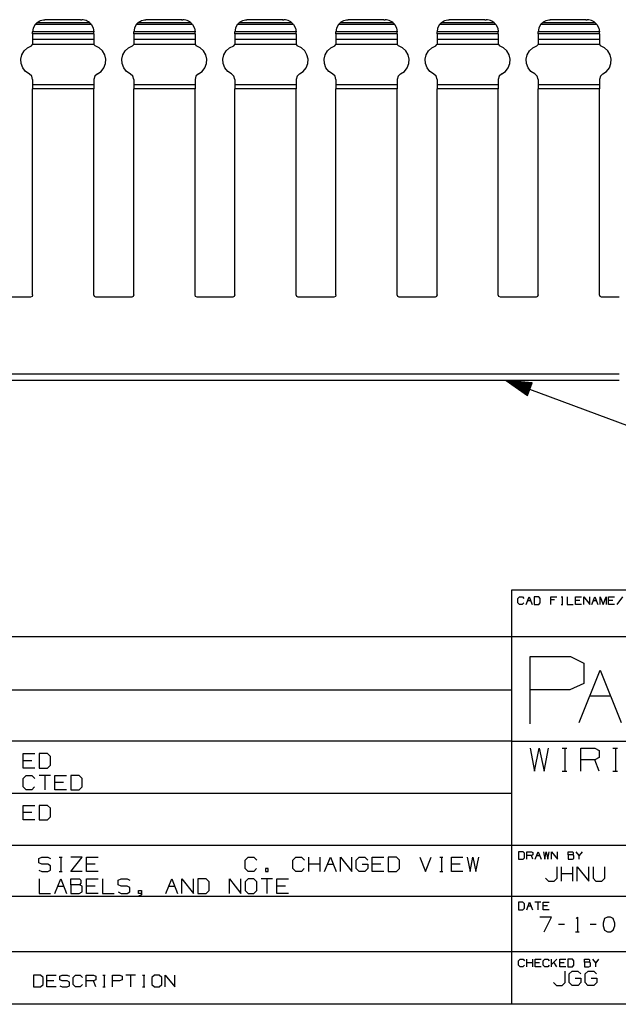
# Paper-space layout 'Layout1' of a CAD drawing. Extents: x 0.6 to 16.4, y 0.4 to 10.6.
# Drawn here: x 9.8 to 12.7, y 0.4 to 5.3 of the extents above; entities that cross this region are included whole.
import ezdxf

# ---------------------------------------------------------------- set-up
doc = ezdxf.new("R2010")
doc.units = 0
doc.header["$MEASUREMENT"] = 0
doc.layers.add('1', color=7, linetype='Continuous')

psp = doc.layouts.get("Layout1")

# ---------------------------------------------------------------- linework, layer by layer
at = {"layer": '1', "color": 7, "linetype": 'Continuous'}
for p, q in [((9.883068, 5.307819), (9.890052, 5.309072)), ((9.890052, 5.309072), (9.897135, 5.309492)), ((9.903105, 5.310091), (9.897135, 5.309492)), ((9.903732, 5.310226), (9.903105, 5.310091)), ((10.074314, 5.310091), (9.903105, 5.310091)), ((9.904128, 5.310318), (9.903732, 5.310226)), ((10.073387, 5.310318), (9.904128, 5.310318)), ((10.073387, 5.310295), (10.073428, 5.310286)), ((10.073428, 5.310286), (10.074291, 5.310096)), ((10.074291, 5.310096), (10.074314, 5.310091)), ((10.074314, 5.310091), (10.080284, 5.309492)), ((10.087367, 5.309072), (10.080284, 5.309492)), ((10.094351, 5.307819), (10.087367, 5.309072)), ((10.383068, 5.307819), (10.390052, 5.309072)), ((10.390052, 5.309072), (10.397135, 5.309492)), ((10.403105, 5.310091), (10.397135, 5.309492)), ((10.403732, 5.310226), (10.403105, 5.310091)), ((10.574314, 5.310091), (10.403105, 5.310091)), ((10.404128, 5.310318), (10.403732, 5.310226)), ((10.573387, 5.310318), (10.404128, 5.310318)), ((10.573387, 5.310295), (10.573428, 5.310286)), ((10.573428, 5.310286), (10.574291, 5.310096)), ((10.574291, 5.310096), (10.574314, 5.310091)), ((10.574314, 5.310091), (10.580284, 5.309492)), ((10.587367, 5.309072), (10.580284, 5.309492)), ((10.594351, 5.307819), (10.587367, 5.309072)), ((10.883068, 5.307819), (10.890052, 5.309072)), ((10.890052, 5.309072), (10.897135, 5.309492)), ((10.903105, 5.310091), (10.897135, 5.309492)), ((10.903732, 5.310226), (10.903105, 5.310091)), ((11.074314, 5.310091), (10.903105, 5.310091)), ((10.904128, 5.310318), (10.903732, 5.310226)), ((11.073387, 5.310318), (10.904128, 5.310318)), ((11.073387, 5.310295), (11.073428, 5.310286)), ((11.073428, 5.310286), (11.074291, 5.310096)), ((11.074291, 5.310096), (11.074314, 5.310091)), ((11.074314, 5.310091), (11.080284, 5.309492)), ((11.087367, 5.309072), (11.080284, 5.309492)), ((11.094351, 5.307819), (11.087367, 5.309072)), ((11.383068, 5.307819), (11.390052, 5.309072)), ((11.390052, 5.309072), (11.397135, 5.309492)), ((11.403105, 5.310091), (11.397135, 5.309492)), ((11.403732, 5.310226), (11.403105, 5.310091)), ((11.574314, 5.310091), (11.403105, 5.310091)), ((11.404128, 5.310318), (11.403732, 5.310226)), ((11.573387, 5.310318), (11.404128, 5.310318)), ((11.573387, 5.310295), (11.573428, 5.310286)), ((11.573428, 5.310286), (11.574291, 5.310096)), ((11.574291, 5.310096), (11.574314, 5.310091)), ((11.574314, 5.310091), (11.580284, 5.309492)), ((11.587367, 5.309072), (11.580284, 5.309492)), ((11.594351, 5.307819), (11.587367, 5.309072)), ((11.883068, 5.307819), (11.890052, 5.309072)), ((11.890052, 5.309072), (11.897135, 5.309492)), ((11.903105, 5.310091), (11.897135, 5.309492)), ((11.903732, 5.310226), (11.903105, 5.310091)), ((12.074314, 5.310091), (11.903105, 5.310091)), ((11.904128, 5.310318), (11.903732, 5.310226)), ((12.073387, 5.310318), (11.904128, 5.310318)), ((12.073387, 5.310295), (12.073428, 5.310286)), ((12.073428, 5.310286), (12.074291, 5.310096)), ((12.074291, 5.310096), (12.074314, 5.310091)), ((12.074314, 5.310091), (12.080284, 5.309492)), ((12.087367, 5.309072), (12.080284, 5.309492)), ((12.094351, 5.307819), (12.087367, 5.309072)), ((12.383068, 5.307819), (12.390052, 5.309072)), ((12.390052, 5.309072), (12.397135, 5.309492)), ((12.403105, 5.310091), (12.397135, 5.309492)), ((12.403732, 5.310226), (12.403105, 5.310091)), ((12.574314, 5.310091), (12.403105, 5.310091)), ((12.404128, 5.310318), (12.403732, 5.310226)), ((12.573387, 5.310318), (12.404128, 5.310318)), ((12.573387, 5.310295), (12.573428, 5.310286)), ((12.573428, 5.310286), (12.574291, 5.310096)), ((12.574291, 5.310096), (12.574314, 5.310091)), ((12.574314, 5.310091), (12.580284, 5.309492)), ((12.587367, 5.309072), (12.580284, 5.309492)), ((12.594351, 5.307819), (12.587367, 5.309072)), ((9.840297, 5.268711), (9.837135, 5.249673)), ((9.849338, 5.285761), (9.840297, 5.268711)), ((9.849338, 5.285761), (9.851254, 5.288157)), ((10.128081, 5.285761), (9.849338, 5.285761)), ((9.851254, 5.288157), (9.854477, 5.291685)), ((9.854477, 5.291685), (9.856612, 5.29374)), ((9.856612, 5.29374), (9.857706, 5.294717)), ((9.857706, 5.294717), (9.858027, 5.294996)), ((9.858027, 5.294996), (9.863673, 5.299294)), ((10.119391, 5.294996), (9.858027, 5.294996)), ((9.863673, 5.299294), (9.869786, 5.302896)), ((9.869786, 5.302896), (9.876282, 5.305751)), ((9.876282, 5.305751), (9.883068, 5.307819)), ((10.101138, 5.305751), (10.094351, 5.307819)), ((10.107634, 5.302896), (10.101138, 5.305751)), ((10.113747, 5.299294), (10.107634, 5.302896)), ((10.119391, 5.294996), (10.113747, 5.299294)), ((10.119713, 5.294717), (10.119391, 5.294996)), ((10.120807, 5.29374), (10.119713, 5.294717)), ((10.122942, 5.291685), (10.120807, 5.29374)), ((10.126164, 5.288157), (10.122942, 5.291685)), ((10.128081, 5.285761), (10.126164, 5.288157)), ((10.128081, 5.285761), (10.137123, 5.268711)), ((10.137123, 5.268711), (10.140285, 5.249673)), ((10.340297, 5.268711), (10.337135, 5.249673)), ((10.349338, 5.285761), (10.340297, 5.268711)), ((10.349338, 5.285761), (10.351254, 5.288157)), ((10.628081, 5.285761), (10.349338, 5.285761)), ((10.351254, 5.288157), (10.354477, 5.291685)), ((10.354477, 5.291685), (10.356612, 5.29374)), ((10.356612, 5.29374), (10.357706, 5.294717)), ((10.357706, 5.294717), (10.358027, 5.294996)), ((10.358027, 5.294996), (10.363673, 5.299294)), ((10.619391, 5.294996), (10.358027, 5.294996)), ((10.363673, 5.299294), (10.369786, 5.302896)), ((10.369786, 5.302896), (10.376282, 5.305751)), ((10.376282, 5.305751), (10.383068, 5.307819)), ((10.601138, 5.305751), (10.594351, 5.307819)), ((10.607634, 5.302896), (10.601138, 5.305751)), ((10.613747, 5.299294), (10.607634, 5.302896)), ((10.619391, 5.294996), (10.613747, 5.299294)), ((10.619713, 5.294717), (10.619391, 5.294996)), ((10.620807, 5.29374), (10.619713, 5.294717)), ((10.622942, 5.291685), (10.620807, 5.29374)), ((10.626164, 5.288157), (10.622942, 5.291685)), ((10.628081, 5.285761), (10.626164, 5.288157)), ((10.628081, 5.285761), (10.637123, 5.268711)), ((10.637123, 5.268711), (10.640285, 5.249673)), ((10.840297, 5.268711), (10.837135, 5.249673)), ((10.849338, 5.285761), (10.840297, 5.268711)), ((10.849338, 5.285761), (10.851254, 5.288157)), ((11.128081, 5.285761), (10.849338, 5.285761)), ((10.851254, 5.288157), (10.854477, 5.291685)), ((10.854477, 5.291685), (10.856612, 5.29374)), ((10.856612, 5.29374), (10.857706, 5.294717)), ((10.857706, 5.294717), (10.858027, 5.294996)), ((10.858027, 5.294996), (10.863673, 5.299294)), ((11.119391, 5.294996), (10.858027, 5.294996)), ((10.863673, 5.299294), (10.869786, 5.302896)), ((10.869786, 5.302896), (10.876282, 5.305751)), ((10.876282, 5.305751), (10.883068, 5.307819)), ((11.101138, 5.305751), (11.094351, 5.307819)), ((11.107634, 5.302896), (11.101138, 5.305751)), ((11.113747, 5.299294), (11.107634, 5.302896)), ((11.119391, 5.294996), (11.113747, 5.299294)), ((11.119713, 5.294717), (11.119391, 5.294996)), ((11.120807, 5.29374), (11.119713, 5.294717)), ((11.122942, 5.291685), (11.120807, 5.29374)), ((11.126164, 5.288157), (11.122942, 5.291685)), ((11.128081, 5.285761), (11.126164, 5.288157)), ((11.128081, 5.285761), (11.137123, 5.268711)), ((11.137123, 5.268711), (11.140285, 5.249673)), ((11.340297, 5.268711), (11.337135, 5.249673)), ((11.349338, 5.285761), (11.340297, 5.268711)), ((11.349338, 5.285761), (11.351254, 5.288157)), ((11.628081, 5.285761), (11.349338, 5.285761)), ((11.351254, 5.288157), (11.354477, 5.291685)), ((11.354477, 5.291685), (11.356612, 5.29374)), ((11.356612, 5.29374), (11.357706, 5.294717)), ((11.357706, 5.294717), (11.358027, 5.294996)), ((11.358027, 5.294996), (11.363673, 5.299294)), ((11.619391, 5.294996), (11.358027, 5.294996)), ((11.363673, 5.299294), (11.369786, 5.302896)), ((11.369786, 5.302896), (11.376282, 5.305751)), ((11.376282, 5.305751), (11.383068, 5.307819)), ((11.601138, 5.305751), (11.594351, 5.307819)), ((11.607634, 5.302896), (11.601138, 5.305751)), ((11.613747, 5.299294), (11.607634, 5.302896)), ((11.619391, 5.294996), (11.613747, 5.299294)), ((11.619713, 5.294717), (11.619391, 5.294996)), ((11.620807, 5.29374), (11.619713, 5.294717)), ((11.622942, 5.291685), (11.620807, 5.29374)), ((11.626164, 5.288157), (11.622942, 5.291685)), ((11.628081, 5.285761), (11.626164, 5.288157)), ((11.628081, 5.285761), (11.637123, 5.268711)), ((11.637123, 5.268711), (11.640285, 5.249673)), ((11.840297, 5.268711), (11.837135, 5.249673)), ((11.849338, 5.285761), (11.840297, 5.268711)), ((11.849338, 5.285761), (11.851254, 5.288157)), ((12.128081, 5.285761), (11.849338, 5.285761)), ((11.851254, 5.288157), (11.854477, 5.291685)), ((11.854477, 5.291685), (11.856612, 5.29374)), ((11.856612, 5.29374), (11.857706, 5.294717)), ((11.857706, 5.294717), (11.858027, 5.294996)), ((11.858027, 5.294996), (11.863673, 5.299294)), ((12.119391, 5.294996), (11.858027, 5.294996)), ((11.863673, 5.299294), (11.869786, 5.302896)), ((11.869786, 5.302896), (11.876282, 5.305751)), ((11.876282, 5.305751), (11.883068, 5.307819)), ((12.101138, 5.305751), (12.094351, 5.307819)), ((12.107634, 5.302896), (12.101138, 5.305751)), ((12.113747, 5.299294), (12.107634, 5.302896)), ((12.119391, 5.294996), (12.113747, 5.299294)), ((12.119713, 5.294717), (12.119391, 5.294996)), ((12.120807, 5.29374), (12.119713, 5.294717)), ((12.122942, 5.291685), (12.120807, 5.29374)), ((12.126164, 5.288157), (12.122942, 5.291685)), ((12.128081, 5.285761), (12.126164, 5.288157)), ((12.128081, 5.285761), (12.137123, 5.268711)), ((12.137123, 5.268711), (12.140285, 5.249673)), ((12.340297, 5.268711), (12.337135, 5.249673)), ((12.349338, 5.285761), (12.340297, 5.268711)), ((12.349338, 5.285761), (12.351254, 5.288157)), ((12.628081, 5.285761), (12.349338, 5.285761)), ((12.351254, 5.288157), (12.354477, 5.291685)), ((12.354477, 5.291685), (12.356612, 5.29374)), ((12.356612, 5.29374), (12.357706, 5.294717)), ((12.357706, 5.294717), (12.358027, 5.294996)), ((12.358027, 5.294996), (12.363673, 5.299294)), ((12.619391, 5.294996), (12.358027, 5.294996)), ((12.363673, 5.299294), (12.369786, 5.302896)), ((12.369786, 5.302896), (12.376282, 5.305751)), ((12.376282, 5.305751), (12.383068, 5.307819)), ((12.601138, 5.305751), (12.594351, 5.307819)), ((12.607634, 5.302896), (12.601138, 5.305751)), ((12.613747, 5.299294), (12.607634, 5.302896)), ((12.619391, 5.294996), (12.613747, 5.299294)), ((12.619713, 5.294717), (12.619391, 5.294996)), ((12.620807, 5.29374), (12.619713, 5.294717)), ((12.622942, 5.291685), (12.620807, 5.29374)), ((12.626164, 5.288157), (12.622942, 5.291685)), ((12.628081, 5.285761), (12.626164, 5.288157)), ((12.628081, 5.285761), (12.637123, 5.268711)), ((12.637123, 5.268711), (12.640285, 5.249673)), ((9.837134, 5.249491), (9.837135, 5.249673)), ((9.837134, 5.243505), (9.837134, 5.249491)), ((9.837134, 5.239782), (9.837134, 5.243505)), ((10.140285, 5.239782), (9.837134, 5.239782)), ((9.837134, 5.239782), (9.837134, 5.212287)), ((10.140285, 5.212287), (9.837134, 5.212287)), ((9.837134, 5.212287), (9.837134, 5.202598)), ((10.140285, 5.249673), (9.837135, 5.249673)), ((10.140285, 5.249491), (10.140285, 5.249673)), ((10.140285, 5.243505), (10.140285, 5.249491)), ((10.140285, 5.239782), (10.140285, 5.243505)), ((10.140285, 5.239782), (10.140285, 5.212287)), ((10.140285, 5.212287), (10.140285, 5.202598)), ((10.337134, 5.249491), (10.337135, 5.249673)), ((10.337134, 5.243505), (10.337134, 5.249491)), ((10.337134, 5.239782), (10.337134, 5.243505)), ((10.640285, 5.239782), (10.337134, 5.239782)), ((10.337134, 5.239782), (10.337134, 5.212287)), ((10.640285, 5.212287), (10.337134, 5.212287)), ((10.337134, 5.212287), (10.337134, 5.202598)), ((10.640285, 5.249673), (10.337135, 5.249673)), ((10.640285, 5.249491), (10.640285, 5.249673)), ((10.640285, 5.243505), (10.640285, 5.249491)), ((10.640285, 5.239782), (10.640285, 5.243505)), ((10.640285, 5.239782), (10.640285, 5.212287)), ((10.640285, 5.212287), (10.640285, 5.202598)), ((10.837134, 5.249491), (10.837135, 5.249673)), ((10.837134, 5.243505), (10.837134, 5.249491)), ((10.837134, 5.239782), (10.837134, 5.243505)), ((11.140285, 5.239782), (10.837134, 5.239782)), ((10.837134, 5.239782), (10.837134, 5.212287)), ((11.140285, 5.212287), (10.837134, 5.212287)), ((10.837134, 5.212287), (10.837134, 5.202598)), ((11.140285, 5.249673), (10.837135, 5.249673)), ((11.140285, 5.249491), (11.140285, 5.249673)), ((11.140285, 5.243505), (11.140285, 5.249491)), ((11.140285, 5.239782), (11.140285, 5.243505)), ((11.140285, 5.239782), (11.140285, 5.212287)), ((11.140285, 5.212287), (11.140285, 5.202598)), ((11.337134, 5.249491), (11.337135, 5.249673)), ((11.337134, 5.243505), (11.337134, 5.249491)), ((11.337134, 5.239782), (11.337134, 5.243505)), ((11.640285, 5.239782), (11.337134, 5.239782)), ((11.337134, 5.239782), (11.337134, 5.212287)), ((11.640285, 5.212287), (11.337134, 5.212287)), ((11.337134, 5.212287), (11.337134, 5.202598)), ((11.640285, 5.249673), (11.337135, 5.249673)), ((11.640285, 5.249491), (11.640285, 5.249673)), ((11.640285, 5.243505), (11.640285, 5.249491)), ((11.640285, 5.239782), (11.640285, 5.243505)), ((11.640285, 5.239782), (11.640285, 5.212287)), ((11.640285, 5.212287), (11.640285, 5.202598)), ((11.837134, 5.249491), (11.837135, 5.249673)), ((11.837134, 5.243505), (11.837134, 5.249491)), ((11.837134, 5.239782), (11.837134, 5.243505)), ((12.140285, 5.239782), (11.837134, 5.239782)), ((11.837134, 5.239782), (11.837134, 5.212287)), ((12.140285, 5.212287), (11.837134, 5.212287)), ((11.837134, 5.212287), (11.837134, 5.202598)), ((12.140285, 5.249673), (11.837135, 5.249673)), ((12.140285, 5.249491), (12.140285, 5.249673)), ((12.140285, 5.243505), (12.140285, 5.249491)), ((12.140285, 5.239782), (12.140285, 5.243505)), ((12.140285, 5.239782), (12.140285, 5.212287)), ((12.140285, 5.212287), (12.140285, 5.202598)), ((12.337134, 5.249491), (12.337135, 5.249673)), ((12.337134, 5.243505), (12.337134, 5.249491)), ((12.337134, 5.239782), (12.337134, 5.243505)), ((12.640285, 5.239782), (12.337134, 5.239782)), ((12.337134, 5.239782), (12.337134, 5.212287)), ((12.640285, 5.212287), (12.337134, 5.212287)), ((12.337134, 5.212287), (12.337134, 5.202598)), ((12.640285, 5.249673), (12.337135, 5.249673)), ((12.640285, 5.249491), (12.640285, 5.249673)), ((12.640285, 5.243505), (12.640285, 5.249491)), ((12.640285, 5.239782), (12.640285, 5.243505)), ((12.640285, 5.239782), (12.640285, 5.212287)), ((12.640285, 5.212287), (12.640285, 5.202598)), ((9.794721, 5.156451), (9.811218, 5.171572)), ((9.811218, 5.171572), (9.831443, 5.181153)), ((9.831443, 5.181153), (9.836974, 5.187218)), ((9.837133, 5.188645), (9.836974, 5.187218)), ((10.140445, 5.187218), (9.836974, 5.187218)), ((9.837134, 5.188813), (9.837133, 5.188645)), ((9.837134, 5.202598), (9.837134, 5.188813)), ((10.140285, 5.202598), (10.140285, 5.188813)), ((10.140287, 5.188576), (10.140285, 5.188813)), ((10.140445, 5.187218), (10.140287, 5.188576)), ((10.140445, 5.187218), (10.145976, 5.181153)), ((10.166201, 5.171572), (10.145976, 5.181153)), ((10.182698, 5.156451), (10.166201, 5.171572)), ((10.294721, 5.156451), (10.311218, 5.171572)), ((10.311218, 5.171572), (10.331443, 5.181153)), ((10.331443, 5.181153), (10.336974, 5.187218)), ((10.337133, 5.188645), (10.336974, 5.187218)), ((10.640445, 5.187218), (10.336974, 5.187218)), ((10.337134, 5.188813), (10.337133, 5.188645)), ((10.337134, 5.202598), (10.337134, 5.188813)), ((10.640285, 5.202598), (10.640285, 5.188813)), ((10.640287, 5.188576), (10.640285, 5.188813)), ((10.640445, 5.187218), (10.640287, 5.188576)), ((10.640445, 5.187218), (10.645976, 5.181153)), ((10.666201, 5.171572), (10.645976, 5.181153)), ((10.682698, 5.156451), (10.666201, 5.171572)), ((10.794721, 5.156451), (10.811218, 5.171572)), ((10.811218, 5.171572), (10.831443, 5.181153)), ((10.831443, 5.181153), (10.836974, 5.187218)), ((10.837133, 5.188645), (10.836974, 5.187218)), ((11.140445, 5.187218), (10.836974, 5.187218)), ((10.837134, 5.188813), (10.837133, 5.188645)), ((10.837134, 5.202598), (10.837134, 5.188813)), ((11.140285, 5.202598), (11.140285, 5.188813)), ((11.140287, 5.188576), (11.140285, 5.188813)), ((11.140445, 5.187218), (11.140287, 5.188576)), ((11.140445, 5.187218), (11.145976, 5.181153)), ((11.166201, 5.171572), (11.145976, 5.181153)), ((11.182698, 5.156451), (11.166201, 5.171572)), ((11.294721, 5.156451), (11.311218, 5.171572)), ((11.311218, 5.171572), (11.331443, 5.181153)), ((11.331443, 5.181153), (11.336974, 5.187218)), ((11.337133, 5.188645), (11.336974, 5.187218)), ((11.640445, 5.187218), (11.336974, 5.187218)), ((11.337134, 5.188813), (11.337133, 5.188645)), ((11.337134, 5.202598), (11.337134, 5.188813)), ((11.640285, 5.202598), (11.640285, 5.188813)), ((11.640287, 5.188576), (11.640285, 5.188813)), ((11.640445, 5.187218), (11.640287, 5.188576)), ((11.640445, 5.187218), (11.645976, 5.181153)), ((11.666201, 5.171572), (11.645976, 5.181153)), ((11.682698, 5.156451), (11.666201, 5.171572)), ((11.794721, 5.156451), (11.811218, 5.171572)), ((11.811218, 5.171572), (11.831443, 5.181153)), ((11.831443, 5.181153), (11.836974, 5.187218)), ((11.837133, 5.188645), (11.836974, 5.187218)), ((12.140445, 5.187218), (11.836974, 5.187218)), ((11.837134, 5.188813), (11.837133, 5.188645)), ((11.837134, 5.202598), (11.837134, 5.188813)), ((12.140285, 5.202598), (12.140285, 5.188813)), ((12.140287, 5.188576), (12.140285, 5.188813)), ((12.140445, 5.187218), (12.140287, 5.188576)), ((12.140445, 5.187218), (12.145976, 5.181153)), ((12.166201, 5.171572), (12.145976, 5.181153)), ((12.182698, 5.156451), (12.166201, 5.171572)), ((12.294721, 5.156451), (12.311218, 5.171572)), ((12.311218, 5.171572), (12.331443, 5.181153)), ((12.331443, 5.181153), (12.336974, 5.187218)), ((12.337133, 5.188645), (12.336974, 5.187218)), ((12.640445, 5.187218), (12.336974, 5.187218)), ((12.337134, 5.188813), (12.337133, 5.188645)), ((12.337134, 5.202598), (12.337134, 5.188813)), ((12.640285, 5.202598), (12.640285, 5.188813)), ((12.640287, 5.188576), (12.640285, 5.188813)), ((12.640445, 5.187218), (12.640287, 5.188576)), ((12.640445, 5.187218), (12.645976, 5.181153)), ((12.666201, 5.171572), (12.645976, 5.181153)), ((12.682698, 5.156451), (12.666201, 5.171572)), ((9.77832, 5.115345), (9.78342, 5.137135)), ((9.779878, 5.093019), (9.77832, 5.115345)), ((9.78342, 5.137135), (9.794721, 5.156451)), ((10.193999, 5.137135), (10.182698, 5.156451)), ((10.199099, 5.115345), (10.193999, 5.137135)), ((10.197542, 5.093019), (10.199099, 5.115345)), ((10.27832, 5.115345), (10.28342, 5.137135)), ((10.279878, 5.093019), (10.27832, 5.115345)), ((10.28342, 5.137135), (10.294721, 5.156451)), ((10.693999, 5.137135), (10.682698, 5.156451)), ((10.699099, 5.115345), (10.693999, 5.137135)), ((10.697542, 5.093019), (10.699099, 5.115345)), ((10.77832, 5.115345), (10.78342, 5.137135)), ((10.779878, 5.093019), (10.77832, 5.115345)), ((10.78342, 5.137135), (10.794721, 5.156451)), ((11.193999, 5.137135), (11.182698, 5.156451)), ((11.199099, 5.115345), (11.193999, 5.137135)), ((11.197542, 5.093019), (11.199099, 5.115345)), ((11.27832, 5.115345), (11.28342, 5.137135)), ((11.279878, 5.093019), (11.27832, 5.115345)), ((11.28342, 5.137135), (11.294721, 5.156451)), ((11.693999, 5.137135), (11.682698, 5.156451)), ((11.699099, 5.115345), (11.693999, 5.137135)), ((11.697542, 5.093019), (11.699099, 5.115345)), ((11.77832, 5.115345), (11.78342, 5.137135)), ((11.779878, 5.093019), (11.77832, 5.115345)), ((11.78342, 5.137135), (11.794721, 5.156451)), ((12.193999, 5.137135), (12.182698, 5.156451)), ((12.199099, 5.115345), (12.193999, 5.137135)), ((12.197542, 5.093019), (12.199099, 5.115345)), ((12.27832, 5.115345), (12.28342, 5.137135)), ((12.279878, 5.093019), (12.27832, 5.115345)), ((12.28342, 5.137135), (12.294721, 5.156451)), ((12.693999, 5.137135), (12.682698, 5.156451)), ((12.699099, 5.115345), (12.693999, 5.137135)), ((12.697542, 5.093019), (12.699099, 5.115345)), ((9.787951, 5.072148), (9.779878, 5.093019)), ((9.801826, 5.054588), (9.787951, 5.072148)), ((10.175594, 5.054588), (10.189467, 5.072148)), ((10.189467, 5.072148), (10.197542, 5.093019)), ((10.287951, 5.072148), (10.279878, 5.093019)), ((10.301826, 5.054588), (10.287951, 5.072148)), ((10.675594, 5.054588), (10.689467, 5.072148)), ((10.689467, 5.072148), (10.697542, 5.093019)), ((10.787951, 5.072148), (10.779878, 5.093019)), ((10.801826, 5.054588), (10.787951, 5.072148)), ((11.175594, 5.054588), (11.189467, 5.072148)), ((11.189467, 5.072148), (11.197542, 5.093019)), ((11.287951, 5.072148), (11.279878, 5.093019)), ((11.301826, 5.054588), (11.287951, 5.072148)), ((11.675594, 5.054588), (11.689467, 5.072148)), ((11.689467, 5.072148), (11.697542, 5.093019)), ((11.787951, 5.072148), (11.779878, 5.093019)), ((11.801826, 5.054588), (11.787951, 5.072148)), ((12.175594, 5.054588), (12.189467, 5.072148)), ((12.189467, 5.072148), (12.197542, 5.093019)), ((12.287951, 5.072148), (12.279878, 5.093019)), ((12.301826, 5.054588), (12.287951, 5.072148)), ((12.675594, 5.054588), (12.689467, 5.072148)), ((12.689467, 5.072148), (12.697542, 5.093019)), ((9.820262, 5.041903), (9.801826, 5.054588)), ((9.832569, 5.030837), (9.820262, 5.041903)), ((9.837134, 5.014927), (9.832569, 5.030837)), ((10.14485, 5.030837), (10.140285, 5.014927)), ((10.157157, 5.041903), (10.14485, 5.030837)), ((10.157157, 5.041903), (10.175594, 5.054588)), ((10.320262, 5.041903), (10.301826, 5.054588)), ((10.332569, 5.030837), (10.320262, 5.041903)), ((10.337134, 5.014927), (10.332569, 5.030837)), ((10.64485, 5.030837), (10.640285, 5.014927)), ((10.657157, 5.041903), (10.64485, 5.030837)), ((10.657157, 5.041903), (10.675594, 5.054588)), ((10.820262, 5.041903), (10.801826, 5.054588)), ((10.832569, 5.030837), (10.820262, 5.041903)), ((10.837134, 5.014927), (10.832569, 5.030837)), ((11.14485, 5.030837), (11.140285, 5.014927)), ((11.157157, 5.041903), (11.14485, 5.030837)), ((11.157157, 5.041903), (11.175594, 5.054588)), ((11.320262, 5.041903), (11.301826, 5.054588)), ((11.332569, 5.030837), (11.320262, 5.041903)), ((11.337134, 5.014927), (11.332569, 5.030837)), ((11.64485, 5.030837), (11.640285, 5.014927)), ((11.657157, 5.041903), (11.64485, 5.030837)), ((11.657157, 5.041903), (11.675594, 5.054588)), ((11.820262, 5.041903), (11.801826, 5.054588)), ((11.832569, 5.030837), (11.820262, 5.041903)), ((11.837134, 5.014927), (11.832569, 5.030837)), ((12.14485, 5.030837), (12.140285, 5.014927)), ((12.157157, 5.041903), (12.14485, 5.030837)), ((12.157157, 5.041903), (12.175594, 5.054588)), ((12.320262, 5.041903), (12.301826, 5.054588)), ((12.332569, 5.030837), (12.320262, 5.041903)), ((12.337134, 5.014927), (12.332569, 5.030837)), ((12.64485, 5.030837), (12.640285, 5.014927)), ((12.657157, 5.041903), (12.64485, 5.030837)), ((12.657157, 5.041903), (12.675594, 5.054588)), ((9.837134, 5.014927), (9.837134, 4.98889)), ((10.140285, 4.98889), (9.837134, 4.98889)), ((9.837134, 4.98889), (9.837134, 4.979414)), ((9.837134, 4.979414), (9.837134, 4.96864)), ((10.140285, 4.96864), (9.837134, 4.96864)), ((9.837134, 3.948625), (9.837134, 4.96864)), ((10.140285, 5.014927), (10.140285, 4.98889)), ((10.140285, 4.98889), (10.140285, 4.979414)), ((10.140285, 4.979414), (10.140285, 4.96864)), ((10.140285, 3.948625), (10.140285, 4.96864)), ((10.337134, 5.014927), (10.337134, 4.98889)), ((10.640285, 4.98889), (10.337134, 4.98889)), ((10.337134, 4.98889), (10.337134, 4.979414)), ((10.337134, 4.979414), (10.337134, 4.96864)), ((10.640285, 4.96864), (10.337134, 4.96864)), ((10.337134, 3.948625), (10.337134, 4.96864)), ((10.640285, 5.014927), (10.640285, 4.98889)), ((10.640285, 4.98889), (10.640285, 4.979414)), ((10.640285, 4.979414), (10.640285, 4.96864)), ((10.640285, 3.948625), (10.640285, 4.96864)), ((10.837134, 5.014927), (10.837134, 4.98889)), ((11.140285, 4.98889), (10.837134, 4.98889)), ((10.837134, 4.98889), (10.837134, 4.979414)), ((10.837134, 4.979414), (10.837134, 4.96864)), ((11.140285, 4.96864), (10.837134, 4.96864)), ((10.837134, 3.948625), (10.837134, 4.96864)), ((11.140285, 5.014927), (11.140285, 4.98889)), ((11.140285, 4.98889), (11.140285, 4.979414)), ((11.140285, 4.979414), (11.140285, 4.96864)), ((11.140285, 3.948625), (11.140285, 4.96864)), ((11.337134, 5.014927), (11.337134, 4.98889)), ((11.640285, 4.98889), (11.337134, 4.98889)), ((11.337134, 4.98889), (11.337134, 4.979414)), ((11.337134, 4.979414), (11.337134, 4.96864)), ((11.640285, 4.96864), (11.337134, 4.96864)), ((11.337134, 3.948625), (11.337134, 4.96864)), ((11.640285, 5.014927), (11.640285, 4.98889)), ((11.640285, 4.98889), (11.640285, 4.979414)), ((11.640285, 4.979414), (11.640285, 4.96864)), ((11.640285, 3.948625), (11.640285, 4.96864)), ((11.837134, 5.014927), (11.837134, 4.98889)), ((12.140285, 4.98889), (11.837134, 4.98889)), ((11.837134, 4.98889), (11.837134, 4.979414)), ((11.837134, 4.979414), (11.837134, 4.96864)), ((12.140285, 4.96864), (11.837134, 4.96864)), ((11.837134, 3.948625), (11.837134, 4.96864)), ((12.140285, 5.014927), (12.140285, 4.98889)), ((12.140285, 4.98889), (12.140285, 4.979414)), ((12.140285, 4.979414), (12.140285, 4.96864)), ((12.140285, 3.948625), (12.140285, 4.96864)), ((12.337134, 5.014927), (12.337134, 4.98889)), ((12.640285, 4.98889), (12.337134, 4.98889)), ((12.337134, 4.98889), (12.337134, 4.979414)), ((12.337134, 4.979414), (12.337134, 4.96864)), ((12.640285, 4.96864), (12.337134, 4.96864)), ((12.337134, 3.948625), (12.337134, 4.96864)), ((12.640285, 5.014927), (12.640285, 4.98889)), ((12.640285, 4.98889), (12.640285, 4.979414)), ((12.640285, 4.979414), (12.640285, 4.96864)), ((12.640285, 3.948625), (12.640285, 4.96864)), ((9.837134, 3.948625), (9.834206, 3.941554)), ((10.143213, 3.941554), (10.140285, 3.948625)), ((10.337134, 3.948625), (10.334206, 3.941554)), ((10.643213, 3.941554), (10.640285, 3.948625)), ((10.837134, 3.948625), (10.834206, 3.941554)), ((11.143213, 3.941554), (11.140285, 3.948625)), ((11.337134, 3.948625), (11.334206, 3.941554)), ((11.643213, 3.941554), (11.640285, 3.948625)), ((11.837134, 3.948625), (11.834206, 3.941554)), ((12.143213, 3.941554), (12.140285, 3.948625)), ((12.337134, 3.948625), (12.334206, 3.941554)), ((12.643213, 3.941554), (12.640285, 3.948625)), ((9.827135, 3.938625), (9.650285, 3.938625)), ((9.834206, 3.941554), (9.827135, 3.938625)), ((10.150285, 3.938625), (10.143213, 3.941554)), ((10.327135, 3.938625), (10.150285, 3.938625)), ((10.334206, 3.941554), (10.327135, 3.938625)), ((10.650285, 3.938625), (10.643213, 3.941554)), ((10.827135, 3.938625), (10.650285, 3.938625)), ((10.834206, 3.941554), (10.827135, 3.938625)), ((11.150285, 3.938625), (11.143213, 3.941554)), ((11.327135, 3.938625), (11.150285, 3.938625)), ((11.334206, 3.941554), (11.327135, 3.938625)), ((11.650285, 3.938625), (11.643213, 3.941554)), ((11.827135, 3.938625), (11.650285, 3.938625)), ((11.834206, 3.941554), (11.827135, 3.938625)), ((12.150285, 3.938625), (12.143213, 3.941554)), ((12.327135, 3.938625), (12.150285, 3.938625)), ((12.334206, 3.941554), (12.327135, 3.938625)), ((12.650285, 3.938625), (12.643213, 3.941554)), ((12.738709, 3.938625), (12.650285, 3.938625)), ((12.738709, 3.556957), (4.738709, 3.556957)), ((12.738709, 3.525468), (4.738709, 3.525468)), ((12.17871, 3.525468), (13.218122, 3.140542)), ((12.17871, 3.525468), (12.284298, 3.450649)), ((12.307562, 3.513467), (12.17871, 3.525468)), ((12.295583, 3.48112), (12.181862, 3.523234)), ((12.296277, 3.482996), (12.182557, 3.52511)), ((12.294888, 3.479245), (12.188167, 3.518767)), ((12.296971, 3.484871), (12.19025, 3.524393)), ((12.294193, 3.477369), (12.194472, 3.514299)), ((12.297667, 3.486747), (12.197945, 3.523677)), ((12.293499, 3.475494), (12.200777, 3.509831)), ((12.298361, 3.488622), (12.205639, 3.52296)), ((12.299055, 3.490498), (12.213333, 3.522243)), ((12.299749, 3.492373), (12.221027, 3.521527)), ((12.300445, 3.494249), (12.228722, 3.52081)), ((12.301139, 3.496124), (12.236415, 3.520093)), ((12.301833, 3.498), (12.244109, 3.519377)), ((12.302528, 3.499875), (12.251803, 3.51866)), ((12.303223, 3.501751), (12.259498, 3.517944)), ((12.303917, 3.503626), (12.267192, 3.517227)), ((12.304612, 3.505502), (12.274886, 3.51651)), ((12.305306, 3.507377), (12.28258, 3.515794)), ((12.284298, 3.450649), (12.307562, 3.513467)), ((12.306001, 3.509253), (12.290274, 3.515077)), ((12.306695, 3.511128), (12.297968, 3.51436)), ((12.30739, 3.513004), (12.305662, 3.513644)), ((12.30739, 3.513004), (12.305662, 3.513644)), ((12.292804, 3.473618), (12.207082, 3.505364)), ((12.292109, 3.471743), (12.213387, 3.500896)), ((12.291415, 3.469867), (12.219692, 3.496428)), ((12.290721, 3.467992), (12.225997, 3.491961)), ((12.290026, 3.466116), (12.232302, 3.487493)), ((12.289331, 3.464241), (12.238606, 3.483025)), ((12.288637, 3.462365), (12.244912, 3.478558)), ((12.287942, 3.46049), (12.251217, 3.47409)), ((12.287248, 3.458614), (12.257522, 3.469622)), ((12.286553, 3.456738), (12.263826, 3.465155)), ((12.285858, 3.454863), (12.270132, 3.460687)), ((12.285164, 3.452987), (12.276437, 3.456219)), ((12.28447, 3.451112), (12.282742, 3.451752)), ((12.28447, 3.451112), (12.282742, 3.451752)), ((12.205371, 2.488467), (12.205371, 0.440085)), ((16.369932, 2.488467), (12.205371, 2.488467)), ((12.236932, 2.448075), (12.244329, 2.455472)), ((12.236932, 2.425882), (12.236932, 2.448075)), ((12.244329, 2.455472), (12.259125, 2.455472)), ((12.259125, 2.455472), (12.266523, 2.448075)), ((12.277658, 2.418484), (12.292454, 2.455472)), ((12.285056, 2.437173), (12.299851, 2.437173)), ((12.292454, 2.455472), (12.307249, 2.418484)), ((12.340188, 2.455472), (12.318385, 2.455472)), ((12.318385, 2.455472), (12.318385, 2.418484)), ((12.347976, 2.448075), (12.340188, 2.455472)), ((12.347976, 2.425882), (12.347976, 2.448075)), ((12.399837, 2.418484), (12.399837, 2.455472)), ((12.399837, 2.455472), (12.429428, 2.455472)), ((12.418137, 2.440677), (12.399837, 2.440677)), ((12.451466, 2.455472), (12.458863, 2.455472)), ((12.455359, 2.455472), (12.455359, 2.418484)), ((12.48129, 2.455472), (12.48129, 2.418484)), ((12.522017, 2.418484), (12.522017, 2.455472)), ((12.522017, 2.455472), (12.551607, 2.455472)), ((12.544209, 2.437173), (12.522017, 2.437173)), ((12.562742, 2.418484), (12.562742, 2.455472)), ((12.562742, 2.455472), (12.592334, 2.418484)), ((12.592334, 2.418484), (12.592334, 2.455472)), ((12.603469, 2.418484), (12.618264, 2.455472)), ((12.610867, 2.437173), (12.625662, 2.437173)), ((12.618264, 2.455472), (12.63306, 2.418484)), ((12.644196, 2.418484), (12.644196, 2.455472)), ((12.644196, 2.455472), (12.658991, 2.418484)), ((12.658991, 2.418484), (12.673786, 2.455472)), ((12.673786, 2.455472), (12.673786, 2.418484)), ((12.684921, 2.418484), (12.684921, 2.455472)), ((12.684921, 2.455472), (12.714513, 2.455472)), ((12.707114, 2.437173), (12.684921, 2.437173)), ((12.755239, 2.455472), (12.725648, 2.418484)), ((12.244329, 2.418484), (12.236932, 2.425882)), ((12.258736, 2.418484), (12.244329, 2.418484)), ((12.266133, 2.425882), (12.258736, 2.418484)), ((12.318385, 2.418484), (12.340188, 2.418484)), ((12.340188, 2.418484), (12.347976, 2.425882)), ((12.451466, 2.418484), (12.458863, 2.418484)), ((12.48129, 2.418484), (12.51088, 2.418484)), ((12.551607, 2.418484), (12.522017, 2.418484)), ((12.714513, 2.418484), (12.684921, 2.418484)), ((12.205371, 2.257467), (6.526266, 2.257467)), ((16.369932, 2.257467), (12.205371, 2.257467)), ((12.297117, 1.826794), (12.297117, 2.159691)), ((12.297117, 2.159691), (12.496855, 2.159691)), ((12.496855, 2.159691), (12.563435, 2.128153)), ((12.563435, 2.128153), (12.563435, 2.026532)), ((12.540531, 1.834271), (12.644099, 2.093191)), ((12.644099, 2.093191), (12.747666, 1.834271)), ((12.563435, 2.026532), (12.493351, 1.994994)), ((12.205371, 1.994511), (6.526266, 1.994511)), ((12.493351, 1.994994), (12.297117, 1.994994)), ((12.592315, 1.965093), (12.695883, 1.965093)), ((12.205371, 1.741555), (6.526266, 1.741555)), ((12.205371, 1.741555), (16.369932, 1.741555)), ((12.297988, 1.706434), (12.319551, 1.592632)), ((12.319551, 1.592632), (12.342311, 1.706434)), ((12.342311, 1.706434), (12.36627, 1.592632)), ((12.36627, 1.592632), (12.38903, 1.706434)), ((12.456832, 1.706434), (12.479592, 1.706434)), ((12.468811, 1.706434), (12.468811, 1.592632)), ((12.548593, 1.592632), (12.548593, 1.706434)), ((12.548593, 1.706434), (12.616874, 1.706434)), ((12.616874, 1.706434), (12.639634, 1.695653)), ((12.707437, 1.706434), (12.730197, 1.706434)), ((12.719416, 1.706434), (12.719416, 1.592632)), ((9.79041, 1.608786), (9.79041, 1.680035)), ((9.79041, 1.680035), (9.84741, 1.680035)), ((9.91086, 1.680035), (9.86886, 1.680035)), ((9.86886, 1.680035), (9.86886, 1.608786)), ((9.92586, 1.665786), (9.91086, 1.680035)), ((9.92586, 1.623036), (9.92586, 1.665786)), ((12.639634, 1.660913), (12.616874, 1.650132)), ((12.639634, 1.695653), (12.639634, 1.660913)), ((9.83316, 1.644786), (9.79041, 1.644786)), ((9.84741, 1.608786), (9.79041, 1.608786)), ((9.86886, 1.608786), (9.91086, 1.608786)), ((9.91086, 1.608786), (9.92586, 1.623036)), ((12.616874, 1.650132), (12.548593, 1.650132)), ((12.639634, 1.592632), (12.616874, 1.650132)), ((9.79041, 1.557786), (9.80466, 1.572036)), ((9.80466, 1.572036), (9.83316, 1.572036)), ((9.83316, 1.572036), (9.84741, 1.557786)), ((9.92586, 1.572036), (9.86886, 1.572036)), ((9.89736, 1.572036), (9.89736, 1.500785)), ((9.94731, 1.500785), (9.94731, 1.572036)), ((9.94731, 1.572036), (10.00431, 1.572036)), ((10.06776, 1.572036), (10.02576, 1.572036)), ((10.02576, 1.572036), (10.02576, 1.500785)), ((10.08276, 1.557786), (10.06776, 1.572036)), ((12.456832, 1.592632), (12.479592, 1.592632)), ((12.707437, 1.592632), (12.730197, 1.592632)), ((9.79041, 1.515036), (9.79041, 1.557786)), ((9.80466, 1.500785), (9.79041, 1.515036)), ((9.84666, 1.515036), (9.83241, 1.500785)), ((9.99006, 1.536785), (9.94731, 1.536785)), ((10.06776, 1.500785), (10.08276, 1.515036)), ((10.08276, 1.515036), (10.08276, 1.557786)), ((12.205371, 1.483599), (6.526266, 1.483599)), ((9.83241, 1.500785), (9.80466, 1.500785)), ((10.00431, 1.500785), (9.94731, 1.500785)), ((10.02576, 1.500785), (10.06776, 1.500785)), ((9.79041, 1.352829), (9.79041, 1.424079)), ((9.79041, 1.424079), (9.84741, 1.424079)), ((9.91086, 1.424079), (9.86886, 1.424079)), ((9.86886, 1.424079), (9.86886, 1.352829)), ((9.92586, 1.409829), (9.91086, 1.424079)), ((9.83316, 1.388829), (9.79041, 1.388829)), ((9.91086, 1.352829), (9.92586, 1.367079)), ((9.92586, 1.367079), (9.92586, 1.409829)), ((9.84741, 1.352829), (9.79041, 1.352829)), ((9.86886, 1.352829), (9.91086, 1.352829)), ((6.526266, 1.227643), (12.205371, 1.227643)), ((12.205371, 1.227643), (16.369932, 1.227643)), ((12.262602, 1.194458), (12.240798, 1.194458)), ((12.240798, 1.194458), (12.240798, 1.157469)), ((12.270389, 1.18706), (12.262602, 1.194458)), ((12.270389, 1.164867), (12.270389, 1.18706)), ((12.281524, 1.157469), (12.281524, 1.194458)), ((12.281524, 1.194458), (12.303718, 1.194458)), ((12.303718, 1.176158), (12.281524, 1.176158)), ((12.303718, 1.194458), (12.311115, 1.190953)), ((12.311115, 1.179662), (12.303718, 1.176158)), ((12.311115, 1.157469), (12.303718, 1.176158)), ((12.311115, 1.190953), (12.311115, 1.179662)), ((12.32225, 1.157469), (12.337046, 1.194458)), ((12.329648, 1.176158), (12.344443, 1.176158)), ((12.337046, 1.194458), (12.351841, 1.157469)), ((12.362977, 1.194458), (12.369985, 1.157469)), ((12.369985, 1.157469), (12.377383, 1.194458)), ((12.377383, 1.194458), (12.38517, 1.157469)), ((12.38517, 1.157469), (12.392568, 1.194458)), ((12.403703, 1.157469), (12.403703, 1.194458)), ((12.403703, 1.194458), (12.433294, 1.157469)), ((12.433294, 1.157469), (12.433294, 1.194458)), ((12.485156, 1.179662), (12.485156, 1.194458)), ((12.485156, 1.194458), (12.507349, 1.194458)), ((12.507349, 1.179662), (12.485156, 1.179662)), ((12.485156, 1.179662), (12.485156, 1.157469)), ((12.507349, 1.194458), (12.510853, 1.190953)), ((12.510853, 1.183556), (12.507349, 1.179662)), ((12.514358, 1.176158), (12.507349, 1.179662)), ((12.510853, 1.190953), (12.510853, 1.183556)), ((12.514358, 1.160973), (12.514358, 1.176158)), ((12.540677, 1.176158), (12.525882, 1.194458)), ((12.555472, 1.194458), (12.540677, 1.176158)), ((12.540677, 1.157469), (12.540677, 1.176158)), ((9.86811, 1.161373), (9.88311, 1.168123)), ((9.86811, 1.139623), (9.86811, 1.161373)), ((9.88311, 1.132873), (9.86811, 1.139623)), ((9.88311, 1.168123), (9.91161, 1.168123)), ((9.91161, 1.132873), (9.88311, 1.132873)), ((9.91161, 1.168123), (9.92586, 1.161373)), ((9.92586, 1.125373), (9.91161, 1.132873)), ((9.92586, 1.104373), (9.92586, 1.125373)), ((9.96831, 1.168123), (9.98256, 1.168123)), ((9.97581, 1.168123), (9.97581, 1.096873)), ((10.02576, 1.096873), (10.08276, 1.168123)), ((10.08276, 1.168123), (10.02576, 1.168123)), ((10.10421, 1.096873), (10.10421, 1.168123)), ((10.10421, 1.168123), (10.16121, 1.168123)), ((10.14696, 1.132873), (10.10421, 1.132873)), ((10.88871, 1.153873), (10.90296, 1.168123)), ((10.88871, 1.111123), (10.88871, 1.153873)), ((10.90296, 1.168123), (10.93146, 1.168123)), ((10.93146, 1.168123), (10.94571, 1.153873)), ((11.12406, 1.153873), (11.13831, 1.168123)), ((11.12406, 1.111123), (11.12406, 1.153873)), ((11.13831, 1.168123), (11.16681, 1.168123)), ((11.16681, 1.168123), (11.18106, 1.153873)), ((11.20251, 1.096873), (11.20251, 1.168123)), ((11.25951, 1.132873), (11.20251, 1.132873)), ((11.25951, 1.096873), (11.25951, 1.168123)), ((11.28096, 1.096873), (11.30946, 1.168123)), ((11.29521, 1.132873), (11.32371, 1.132873)), ((11.30946, 1.168123), (11.33796, 1.096873)), ((11.35941, 1.096873), (11.35941, 1.168123)), ((11.35941, 1.168123), (11.41641, 1.096873)), ((11.41641, 1.096873), (11.41641, 1.168123)), ((11.43711, 1.153873), (11.45211, 1.168123)), ((11.43711, 1.111123), (11.43711, 1.153873)), ((11.45211, 1.168123), (11.47986, 1.168123)), ((11.46636, 1.132873), (11.49486, 1.132873)), ((11.47986, 1.168123), (11.49411, 1.153873)), ((11.49486, 1.132873), (11.49486, 1.111123)), ((11.51631, 1.096873), (11.51631, 1.168123)), ((11.51631, 1.168123), (11.57331, 1.168123)), ((11.55906, 1.132873), (11.51631, 1.132873)), ((11.63676, 1.168123), (11.59476, 1.168123)), ((11.59476, 1.168123), (11.59476, 1.096873)), ((11.65176, 1.153873), (11.63676, 1.168123)), ((11.65176, 1.111123), (11.65176, 1.153873)), ((11.75166, 1.168123), (11.78016, 1.096873)), ((11.78016, 1.096873), (11.80866, 1.168123)), ((11.85111, 1.168123), (11.86536, 1.168123)), ((11.85861, 1.168123), (11.85861, 1.096873)), ((11.90856, 1.096873), (11.90856, 1.168123)), ((11.90856, 1.168123), (11.96556, 1.168123)), ((11.95131, 1.132873), (11.90856, 1.132873)), ((11.98701, 1.168123), (12.00051, 1.096873)), ((12.00051, 1.096873), (12.01476, 1.168123)), ((12.01476, 1.168123), (12.02976, 1.096873)), ((12.02976, 1.096873), (12.04401, 1.168123)), ((12.240798, 1.157469), (12.262602, 1.157469)), ((12.262602, 1.157469), (12.270389, 1.164867)), ((12.431132, 1.063485), (12.431132, 1.120485)), ((12.452582, 1.049235), (12.452582, 1.120485)), ((12.485156, 1.157469), (12.50696, 1.157469)), ((12.50696, 1.157469), (12.514358, 1.160973)), ((12.509583, 1.049235), (12.509583, 1.120485)), ((12.531033, 1.049235), (12.531033, 1.120485)), ((12.531033, 1.120485), (12.588033, 1.049235)), ((12.588033, 1.049235), (12.588033, 1.120485)), ((12.609483, 1.120485), (12.609483, 1.063485)), ((12.666483, 1.063485), (12.666483, 1.120485)), ((9.86811, 1.103623), (9.88236, 1.096873)), ((9.88236, 1.096873), (9.91161, 1.096873)), ((9.91161, 1.096873), (9.92586, 1.104373)), ((9.96831, 1.096873), (9.98256, 1.096873)), ((10.08276, 1.096873), (10.02576, 1.096873)), ((10.16121, 1.096873), (10.10421, 1.096873)), ((10.90296, 1.096873), (10.88871, 1.111123)), ((10.93071, 1.096873), (10.90296, 1.096873)), ((10.94496, 1.111123), (10.93071, 1.096873)), ((11.00241, 1.111123), (10.98816, 1.111123)), ((10.98816, 1.111123), (10.98816, 1.096873)), ((10.98816, 1.096873), (11.00241, 1.096873)), ((11.00241, 1.096873), (11.00241, 1.111123)), ((11.13831, 1.096873), (11.12406, 1.111123)), ((11.16606, 1.096873), (11.13831, 1.096873)), ((11.18031, 1.111123), (11.16606, 1.096873)), ((11.45136, 1.096873), (11.43711, 1.111123)), ((11.48061, 1.096873), (11.45136, 1.096873)), ((11.49486, 1.111123), (11.48061, 1.096873)), ((11.57331, 1.096873), (11.51631, 1.096873)), ((11.59476, 1.096873), (11.63676, 1.096873)), ((11.63676, 1.096873), (11.65176, 1.111123)), ((11.85111, 1.096873), (11.86536, 1.096873)), ((11.96556, 1.096873), (11.90856, 1.096873)), ((12.509583, 1.085235), (12.452582, 1.085235)), ((9.86886, 1.060123), (9.86886, 0.988873)), ((9.94731, 0.988873), (9.97581, 1.060123)), ((9.96156, 1.024873), (9.99006, 1.024873)), ((9.97581, 1.060123), (10.00431, 0.988873)), ((10.02576, 1.031623), (10.02576, 1.060123)), ((10.02576, 1.060123), (10.06851, 1.060123)), ((10.06851, 1.031623), (10.02576, 1.031623)), ((10.02576, 1.031623), (10.02576, 0.988873)), ((10.06851, 1.060123), (10.07526, 1.053373)), ((10.07526, 1.039123), (10.06851, 1.031623)), ((10.08201, 1.024873), (10.06851, 1.031623)), ((10.07526, 1.053373), (10.07526, 1.039123)), ((10.08201, 0.995623), (10.08201, 1.024873)), ((10.10421, 0.988873), (10.10421, 1.060123)), ((10.10421, 1.060123), (10.16121, 1.060123)), ((10.14696, 1.024873), (10.10421, 1.024873)), ((10.18266, 1.060123), (10.18266, 0.988873)), ((10.26036, 1.053373), (10.27536, 1.060123)), ((10.26036, 1.031623), (10.26036, 1.053373)), ((10.27536, 1.024873), (10.26036, 1.031623)), ((10.27536, 1.060123), (10.30386, 1.060123)), ((10.30386, 1.024873), (10.27536, 1.024873)), ((10.30386, 1.060123), (10.31811, 1.053373)), ((10.31811, 1.017373), (10.30386, 1.024873)), ((10.49646, 0.988873), (10.52496, 1.060123)), ((10.51071, 1.024873), (10.53921, 1.024873)), ((10.52496, 1.060123), (10.55346, 0.988873)), ((10.57491, 0.988873), (10.57491, 1.060123)), ((10.57491, 1.060123), (10.63191, 0.988873)), ((10.63191, 0.988873), (10.63191, 1.060123)), ((10.69536, 1.060123), (10.65336, 1.060123)), ((10.65336, 1.060123), (10.65336, 0.988873)), ((10.71036, 1.045873), (10.69536, 1.060123)), ((10.71036, 1.003123), (10.71036, 1.045873)), ((10.81026, 0.988873), (10.81026, 1.060123)), ((10.81026, 1.060123), (10.86726, 0.988873)), ((10.86726, 0.988873), (10.86726, 1.060123)), ((10.90296, 1.060123), (10.88796, 1.045873)), ((10.88796, 1.045873), (10.88796, 1.003123)), ((10.93146, 1.060123), (10.90296, 1.060123)), ((10.94571, 1.045873), (10.93146, 1.060123)), ((10.94571, 1.003123), (10.94571, 1.045873)), ((11.02416, 1.060123), (10.96716, 1.060123)), ((10.99566, 1.060123), (10.99566, 0.988873)), ((11.04561, 0.988873), (11.04561, 1.060123)), ((11.04561, 1.060123), (11.10261, 1.060123)), ((11.08836, 1.024873), (11.04561, 1.024873)), ((12.374132, 1.063485), (12.388383, 1.049235)), ((12.388383, 1.049235), (12.416133, 1.049235)), ((12.416133, 1.049235), (12.431132, 1.063485)), ((12.609483, 1.063485), (12.622982, 1.049235)), ((12.622982, 1.049235), (12.651483, 1.049235)), ((12.651483, 1.049235), (12.666483, 1.063485)), ((6.526266, 0.974686), (12.205371, 0.974686)), ((9.86886, 0.988873), (9.92586, 0.988873)), ((10.02576, 0.988873), (10.06776, 0.988873)), ((10.06776, 0.988873), (10.08201, 0.995623)), ((10.16121, 0.988873), (10.10421, 0.988873)), ((10.18266, 0.988873), (10.23966, 0.988873)), ((10.26036, 0.995623), (10.27461, 0.988873)), ((10.27461, 0.988873), (10.30386, 0.988873)), ((10.30386, 0.988873), (10.31811, 0.996373)), ((10.31811, 0.996373), (10.31811, 1.017373)), ((10.36056, 0.988873), (10.36056, 1.003123)), ((10.36056, 1.003123), (10.37481, 1.003123)), ((10.37481, 0.988873), (10.36056, 0.988873)), ((10.37481, 0.982123), (10.36056, 0.974623)), ((10.37481, 1.003123), (10.37481, 0.982123)), ((10.65336, 0.988873), (10.69536, 0.988873)), ((10.69536, 0.988873), (10.71036, 1.003123)), ((10.88796, 1.003123), (10.90296, 0.988873)), ((10.90296, 0.988873), (10.93146, 0.988873)), ((10.93146, 0.988873), (10.94571, 1.003123)), ((11.10261, 0.988873), (11.04561, 0.988873)), ((12.205371, 0.974686), (12.977928, 0.974686)), ((12.261566, 0.945159), (12.239762, 0.945159)), ((12.239762, 0.945159), (12.239762, 0.90817)), ((12.269353, 0.937761), (12.261566, 0.945159)), ((12.269353, 0.915568), (12.269353, 0.937761)), ((12.280488, 0.90817), (12.295283, 0.945159)), ((12.287886, 0.926859), (12.302681, 0.926859)), ((12.295283, 0.945159), (12.310079, 0.90817)), ((12.350805, 0.945159), (12.321215, 0.945159)), ((12.33601, 0.945159), (12.33601, 0.90817)), ((12.361941, 0.90817), (12.361941, 0.945159)), ((12.361941, 0.945159), (12.391532, 0.945159)), ((12.384134, 0.926859), (12.361941, 0.926859)), ((12.239762, 0.90817), (12.261566, 0.90817)), ((12.261566, 0.90817), (12.269353, 0.915568)), ((12.391532, 0.90817), (12.361941, 0.90817)), ((12.402682, 0.870485), (12.345682, 0.870485)), ((12.366682, 0.799235), (12.402682, 0.870485)), ((12.466883, 0.835235), (12.438382, 0.835235)), ((12.525083, 0.864485), (12.531082, 0.870485)), ((12.531082, 0.870485), (12.531082, 0.799235)), ((12.623782, 0.835235), (12.595283, 0.835235)), ((12.666232, 0.863735), (12.658732, 0.841985)), ((12.658732, 0.841985), (12.659483, 0.827735)), ((12.680483, 0.870485), (12.666232, 0.863735)), ((12.694733, 0.870485), (12.680483, 0.870485)), ((12.708982, 0.863735), (12.694733, 0.870485)), ((12.716482, 0.841985), (12.708982, 0.863735)), ((12.716482, 0.827735), (12.716482, 0.841985)), ((12.522082, 0.799235), (12.540083, 0.799235)), ((12.659483, 0.827735), (12.666232, 0.806735)), ((12.666232, 0.806735), (12.680483, 0.799235)), ((12.680483, 0.799235), (12.694733, 0.799235)), ((12.694733, 0.799235), (12.708982, 0.806735)), ((12.708982, 0.806735), (12.716482, 0.827735)), ((6.526266, 0.70173), (12.977928, 0.70173)), ((12.240399, 0.655467), (12.247797, 0.662865)), ((12.240399, 0.633274), (12.240399, 0.655467)), ((12.247797, 0.625876), (12.240399, 0.633274)), ((12.247797, 0.662865), (12.262592, 0.662865)), ((12.269601, 0.633274), (12.262203, 0.625876)), ((12.262592, 0.662865), (12.26999, 0.655467)), ((12.281125, 0.625876), (12.281125, 0.662865)), ((12.310717, 0.644565), (12.281125, 0.644565)), ((12.310717, 0.625876), (12.310717, 0.662865)), ((12.321852, 0.625876), (12.321852, 0.662865)), ((12.321852, 0.662865), (12.351442, 0.662865)), ((12.344045, 0.644565), (12.321852, 0.644565)), ((12.362578, 0.655467), (12.369976, 0.662865)), ((12.362578, 0.633274), (12.362578, 0.655467)), ((12.369976, 0.625876), (12.362578, 0.633274)), ((12.369976, 0.662865), (12.384771, 0.662865)), ((12.39178, 0.633274), (12.384382, 0.625876)), ((12.384771, 0.662865), (12.392169, 0.655467)), ((12.403304, 0.625876), (12.403304, 0.662865)), ((12.429002, 0.662865), (12.403304, 0.637168)), ((12.429002, 0.625876), (12.414207, 0.64807)), ((12.444031, 0.625876), (12.444031, 0.662865)), ((12.444031, 0.662865), (12.473621, 0.662865)), ((12.466224, 0.644565), (12.444031, 0.644565)), ((12.506561, 0.662865), (12.484757, 0.662865)), ((12.484757, 0.662865), (12.484757, 0.625876)), ((12.514348, 0.655467), (12.506561, 0.662865)), ((12.506561, 0.625876), (12.514348, 0.633274)), ((12.514348, 0.633274), (12.514348, 0.655467)), ((12.56621, 0.64807), (12.56621, 0.662865)), ((12.56621, 0.662865), (12.588403, 0.662865)), ((12.588403, 0.64807), (12.56621, 0.64807)), ((12.56621, 0.64807), (12.56621, 0.625876)), ((12.588403, 0.662865), (12.591907, 0.659361)), ((12.591907, 0.651963), (12.588403, 0.64807)), ((12.595411, 0.644565), (12.588403, 0.64807)), ((12.591907, 0.659361), (12.591907, 0.651963)), ((12.595411, 0.629381), (12.595411, 0.644565)), ((12.621732, 0.644565), (12.606936, 0.662865)), ((12.636527, 0.662865), (12.621732, 0.644565)), ((12.621732, 0.625876), (12.621732, 0.644565)), ((9.876453, 0.584975), (9.841567, 0.584975)), ((9.841567, 0.584975), (9.841567, 0.525794)), ((9.888913, 0.573139), (9.876453, 0.584975)), ((9.90673, 0.525794), (9.90673, 0.584975)), ((9.90673, 0.584975), (9.954075, 0.584975)), ((9.971269, 0.579369), (9.983728, 0.584975)), ((9.983728, 0.584975), (10.007401, 0.584975)), ((10.007401, 0.584975), (10.019237, 0.579369)), ((10.037054, 0.573139), (10.04889, 0.584975)), ((10.04889, 0.584975), (10.072563, 0.584975)), ((10.072563, 0.584975), (10.084399, 0.573139)), ((10.102216, 0.525794), (10.102216, 0.584975)), ((10.102216, 0.584975), (10.137725, 0.584975)), ((10.137725, 0.584975), (10.149561, 0.579369)), ((10.184821, 0.584975), (10.196657, 0.584975)), ((10.191051, 0.584975), (10.191051, 0.525794)), ((10.23254, 0.525794), (10.23254, 0.584975)), ((10.23254, 0.584975), (10.268049, 0.584975)), ((10.268049, 0.584975), (10.279885, 0.579369)), ((10.345047, 0.584975), (10.297702, 0.584975)), ((10.321375, 0.584975), (10.321375, 0.525794)), ((10.380307, 0.584975), (10.392143, 0.584975)), ((10.386537, 0.584975), (10.386537, 0.525794)), ((10.439862, 0.584975), (10.427403, 0.573139)), ((10.463535, 0.584975), (10.439862, 0.584975)), ((10.475371, 0.573139), (10.463535, 0.584975)), ((10.493189, 0.525794), (10.493189, 0.584975)), ((10.493189, 0.584975), (10.540534, 0.525794)), ((10.540534, 0.525794), (10.540534, 0.584975)), ((12.262203, 0.625876), (12.247797, 0.625876)), ((12.351442, 0.625876), (12.321852, 0.625876)), ((12.384382, 0.625876), (12.369976, 0.625876)), ((12.473621, 0.625876), (12.444031, 0.625876)), ((12.470358, 0.547572), (12.470358, 0.604572)), ((12.484757, 0.625876), (12.506561, 0.625876)), ((12.491057, 0.590322), (12.506058, 0.604572)), ((12.491057, 0.547572), (12.491057, 0.590322)), ((12.506058, 0.604572), (12.533808, 0.604572)), ((12.533808, 0.604572), (12.548058, 0.590322)), ((12.56621, 0.625876), (12.588014, 0.625876)), ((12.569508, 0.590322), (12.584508, 0.604572)), ((12.569508, 0.547572), (12.569508, 0.590322)), ((12.584508, 0.604572), (12.612258, 0.604572)), ((12.588014, 0.625876), (12.595411, 0.629381)), ((12.612258, 0.604572), (12.626508, 0.590322)), ((9.876453, 0.525794), (9.888913, 0.53763)), ((9.888913, 0.53763), (9.888913, 0.573139)), ((9.942239, 0.555696), (9.90673, 0.555696)), ((9.971269, 0.561303), (9.971269, 0.579369)), ((9.983728, 0.555696), (9.971269, 0.561303)), ((10.007401, 0.555696), (9.983728, 0.555696)), ((10.019237, 0.549466), (10.007401, 0.555696)), ((10.019237, 0.532023), (10.019237, 0.549466)), ((10.037054, 0.53763), (10.037054, 0.573139)), ((10.04889, 0.525794), (10.037054, 0.53763)), ((10.083776, 0.53763), (10.071939, 0.525794)), ((10.137725, 0.555696), (10.102216, 0.555696)), ((10.149561, 0.561303), (10.137725, 0.555696)), ((10.149561, 0.525794), (10.137725, 0.555696)), ((10.149561, 0.579369), (10.149561, 0.561303)), ((10.267426, 0.555696), (10.23254, 0.555696)), ((10.279885, 0.561303), (10.267426, 0.555696)), ((10.279885, 0.579369), (10.279885, 0.561303)), ((10.427403, 0.573139), (10.427403, 0.53763)), ((10.427403, 0.53763), (10.439862, 0.525794)), ((10.463535, 0.525794), (10.475371, 0.53763)), ((10.475371, 0.53763), (10.475371, 0.573139)), ((12.413358, 0.547572), (12.427608, 0.533322)), ((12.455358, 0.533322), (12.470358, 0.547572)), ((12.505307, 0.533322), (12.491057, 0.547572)), ((12.520308, 0.569322), (12.548807, 0.569322)), ((12.548807, 0.547572), (12.534557, 0.533322)), ((12.548807, 0.569322), (12.548807, 0.547572)), ((12.583757, 0.533322), (12.569508, 0.547572)), ((12.598758, 0.569322), (12.627257, 0.569322)), ((12.627257, 0.547572), (12.613008, 0.533322)), ((12.627257, 0.569322), (12.627257, 0.547572)), ((9.841567, 0.525794), (9.876453, 0.525794)), ((9.954075, 0.525794), (9.90673, 0.525794)), ((9.971269, 0.5314), (9.983105, 0.525794)), ((9.983105, 0.525794), (10.007401, 0.525794)), ((10.007401, 0.525794), (10.019237, 0.532023)), ((10.071939, 0.525794), (10.04889, 0.525794)), ((10.184821, 0.525794), (10.196657, 0.525794)), ((10.380307, 0.525794), (10.392143, 0.525794)), ((10.439862, 0.525794), (10.463535, 0.525794)), ((12.427608, 0.533322), (12.455358, 0.533322)), ((12.534557, 0.533322), (12.505307, 0.533322)), ((12.613008, 0.533322), (12.583757, 0.533322)), ((16.369932, 0.440085), (0.633067, 0.440085))]:
    psp.add_line(p, q, dxfattribs=at)

doc.saveas('drawing.dxf')
